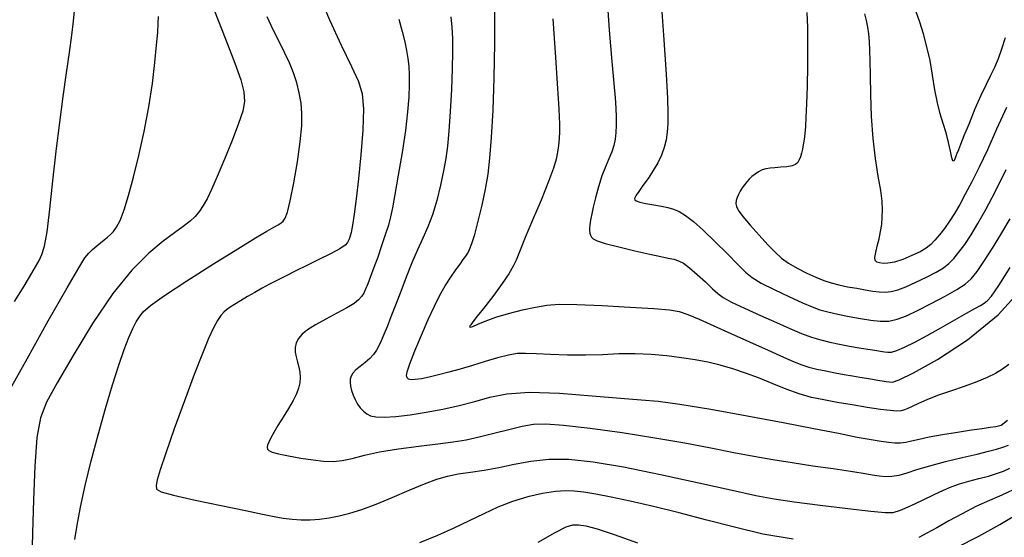
# Model space of a CAD drawing. Extents: x 349575 to 352775, y 1035233 to 1038233.
# Drawn here: x 351428 to 351520, y 1035819 to 1035868 of the extents above; entities that cross this region are included whole.
import ezdxf

# ---------------------------------------------------------------- set-up
doc = ezdxf.new("R2010")
doc.units = 0
doc.header["$MEASUREMENT"] = 0
doc.layers.add('INDEX', color=1, linetype='CONTINUOUS')
doc.layers.add('INTER', color=33, linetype='CONTINUOUS')

msp = doc.modelspace()

# ---------------------------------------------------------------- linework, layer by layer
at = {"layer": 'INDEX', "color": 1, "linetype": 'CONTINUOUS'}
for points, elevation in [([(351487.626, 1035869.754), (351487.912, 1035865.823), (351488.125, 1035862.589), (351488.125, 1035862.589), (351488.245, 1035860.378), (351488.287, 1035858.973), (351488.275, 1035858.022), (351488.275, 1035858.022), (351488.224, 1035857.225), (351488.122, 1035856.492), (351487.95, 1035855.786), (351487.95, 1035855.786), (351487.692, 1035855.077), (351487.349, 1035854.357), (351486.928, 1035853.626), (351486.928, 1035853.626), (351486.445, 1035852.896), (351485.969, 1035852.227), (351485.582, 1035851.695), (351485.582, 1035851.695), (351485.344, 1035851.348), (351485.229, 1035851.146), (351485.19, 1035851.02), (351485.19, 1035851.02), (351485.203, 1035850.914), (351485.332, 1035850.81), (351485.664, 1035850.698), (351485.664, 1035850.698), (351486.247, 1035850.572), (351486.971, 1035850.441), (351487.686, 1035850.316), (351487.686, 1035850.316), (351488.284, 1035850.197), (351488.806, 1035850.044), (351489.332, 1035849.808), (351489.332, 1035849.808), (351489.937, 1035849.435), (351490.675, 1035848.872), (351491.594, 1035848.065), (351491.594, 1035848.065), (351492.703, 1035847.003), (351493.845, 1035845.862), (351494.827, 1035844.864), (351494.827, 1035844.864), (351495.532, 1035844.164), (351496.16, 1035843.651), (351496.987, 1035843.151), (351496.987, 1035843.151), (351498.195, 1035842.536), (351499.579, 1035841.882), (351500.833, 1035841.312), (351500.833, 1035841.312), (351501.744, 1035840.919), (351502.454, 1035840.659), (351503.192, 1035840.454), (351503.192, 1035840.454), (351504.129, 1035840.246), (351505.193, 1035840.034), (351506.256, 1035839.836), (351506.256, 1035839.836), (351507.214, 1035839.673), (351508.076, 1035839.581), (351508.878, 1035839.602), (351508.878, 1035839.602), (351509.668, 1035839.769), (351510.534, 1035840.095), (351511.573, 1035840.588), (351511.573, 1035840.588), (351512.83, 1035841.231), (351514.131, 1035841.927), (351515.244, 1035842.552), (351515.244, 1035842.552), (351516.014, 1035843.04), (351516.571, 1035843.531), (351517.12, 1035844.22), (351517.12, 1035844.22), (351517.815, 1035845.242), (351518.616, 1035846.499), (351519.434, 1035847.834), (351519.434, 1035847.834), (351520.21, 1035849.148)], 2500), ([(351427.38, 1035841.442), (351428.26, 1035842.862), (351428.26, 1035842.862), (351428.898, 1035843.913), (351429.339, 1035844.67), (351429.661, 1035845.248), (351429.661, 1035845.248), (351429.93, 1035845.794), (351430.177, 1035846.585), (351430.42, 1035847.934), (351430.42, 1035847.934), (351430.677, 1035850.042), (351430.955, 1035852.666), (351431.258, 1035855.454), (351431.258, 1035855.454), (351431.585, 1035858.107), (351431.916, 1035860.542), (351432.228, 1035862.73), (351432.228, 1035862.73), (351432.499, 1035864.643), (351432.717, 1035866.259), (351432.873, 1035867.557), (351432.873, 1035867.557), (351432.958, 1035868.538)], 2520), ([(351463.191, 1035867.748), (351463.519, 1035866.598), (351463.519, 1035866.598), (351463.761, 1035865.637), (351463.928, 1035864.821), (351464.044, 1035864.084), (351464.044, 1035864.084), (351464.126, 1035863.354), (351464.174, 1035862.563), (351464.18, 1035861.639), (351464.18, 1035861.639), (351464.135, 1035860.513), (351464.02, 1035859.116), (351463.811, 1035857.379), (351463.811, 1035857.379), (351463.504, 1035855.307), (351463.157, 1035853.19), (351462.845, 1035851.391), (351462.845, 1035851.391), (351462.619, 1035850.163), (351462.436, 1035849.317), (351462.228, 1035848.553), (351462.228, 1035848.553), (351461.944, 1035847.64), (351461.603, 1035846.611), (351461.24, 1035845.567), (351461.24, 1035845.567), (351460.888, 1035844.598), (351460.57, 1035843.753), (351460.305, 1035843.07), (351460.305, 1035843.07), (351460.103, 1035842.569), (351459.927, 1035842.2), (351459.729, 1035841.895), (351459.729, 1035841.895), (351459.455, 1035841.593), (351459.03, 1035841.252), (351458.368, 1035840.837), (351458.368, 1035840.837), (351457.436, 1035840.33), (351456.386, 1035839.779), (351455.42, 1035839.248), (351455.42, 1035839.248), (351454.695, 1035838.786), (351454.196, 1035838.376), (351453.863, 1035837.982), (351453.863, 1035837.982), (351453.645, 1035837.576), (351453.533, 1035837.153), (351453.526, 1035836.712), (351453.526, 1035836.712), (351453.617, 1035836.254), (351453.757, 1035835.784), (351453.892, 1035835.306), (351453.892, 1035835.306), (351453.975, 1035834.825), (351453.998, 1035834.342), (351453.96, 1035833.857), (351453.96, 1035833.857), (351453.856, 1035833.361), (351453.663, 1035832.819), (351453.351, 1035832.185), (351453.351, 1035832.185), (351452.911, 1035831.436), (351452.409, 1035830.638), (351451.931, 1035829.878), (351451.931, 1035829.878), (351451.546, 1035829.229), (351451.262, 1035828.705), (351451.07, 1035828.304), (351451.07, 1035828.304), (351450.961, 1035828.021), (351450.928, 1035827.822), (351450.966, 1035827.67), (351450.966, 1035827.67), (351451.087, 1035827.53), (351451.386, 1035827.384), (351451.976, 1035827.219), (351451.976, 1035827.219), (351452.92, 1035827.028), (351454.064, 1035826.832), (351455.208, 1035826.661), (351456.195, 1035826.543), (351457.07, 1035826.51), (351457.929, 1035826.592), (351457.929, 1035826.592), (351458.868, 1035826.803), (351459.994, 1035827.097), (351461.417, 1035827.411), (351461.417, 1035827.411), (351463.182, 1035827.691), (351465.08, 1035827.934), (351466.837, 1035828.144), (351466.837, 1035828.144), (351468.259, 1035828.335), (351469.474, 1035828.541), (351470.691, 1035828.804), (351470.691, 1035828.804), (351472.054, 1035829.145), (351473.453, 1035829.507), (351474.71, 1035829.811), (351474.71, 1035829.811), (351475.751, 1035829.991), (351476.896, 1035830.023), (351478.567, 1035829.895), (351478.567, 1035829.895), (351481.042, 1035829.607), (351484.026, 1035829.201), (351487.085, 1035828.732), (351487.085, 1035828.732), (351489.859, 1035828.249), (351492.299, 1035827.784), (351494.435, 1035827.365), (351494.435, 1035827.365), (351496.318, 1035827.009), (351498.081, 1035826.7), (351499.879, 1035826.41), (351499.879, 1035826.41), (351501.803, 1035826.121), (351503.688, 1035825.845), (351505.304, 1035825.603), (351505.304, 1035825.603), (351506.486, 1035825.413), (351507.325, 1035825.272), (351507.977, 1035825.177), (351507.977, 1035825.177), (351508.576, 1035825.126), (351509.183, 1035825.141), (351509.839, 1035825.244), (351509.839, 1035825.244), (351510.59, 1035825.453), (351511.515, 1035825.75), (351512.699, 1035826.107), (351512.699, 1035826.107), (351514.171, 1035826.496), (351515.734, 1035826.877), (351517.135, 1035827.208), (351517.135, 1035827.208), (351518.184, 1035827.461), (351518.941, 1035827.658), (351519.53, 1035827.838), (351519.53, 1035827.838), (351520.053, 1035828.028)], 2510)]:
    msp.add_lwpolyline(points, dxfattribs=dict(at, elevation=elevation))
at = {"layer": 'INTER', "linetype": 'CONTINUOUS'}
for points, elevation in [([(351455.784, 1035869.978), (351456.738, 1035867.673), (351457.819, 1035865.329), (351458.782, 1035863.334), (351458.782, 1035863.334), (351459.434, 1035861.93), (351459.785, 1035860.775), (351459.898, 1035859.382), (351459.898, 1035859.382), (351459.833, 1035857.409), (351459.657, 1035855.103), (351459.438, 1035852.859), (351459.438, 1035852.859), (351459.23, 1035850.999), (351459.046, 1035849.567), (351458.886, 1035848.533), (351458.886, 1035848.533), (351458.752, 1035847.855), (351458.639, 1035847.436), (351458.542, 1035847.164), (351458.542, 1035847.164), (351458.434, 1035846.936), (351458.198, 1035846.683), (351457.695, 1035846.343), (351457.695, 1035846.343), (351456.838, 1035845.877), (351455.756, 1035845.333), (351454.629, 1035844.782), (351454.629, 1035844.782), (351453.607, 1035844.281), (351452.7, 1035843.831), (351451.887, 1035843.421), (351451.887, 1035843.421), (351451.147, 1035843.037), (351450.45, 1035842.662), (351449.769, 1035842.279), (351449.769, 1035842.279), (351449.088, 1035841.88), (351448.446, 1035841.493), (351447.897, 1035841.156), (351447.897, 1035841.156), (351447.476, 1035840.89), (351447.151, 1035840.661), (351446.875, 1035840.419), (351446.875, 1035840.419), (351446.601, 1035840.109), (351446.297, 1035839.654), (351445.931, 1035838.973), (351445.931, 1035838.973), (351445.472, 1035837.98), (351444.885, 1035836.569), (351444.134, 1035834.632), (351444.134, 1035834.632), (351443.216, 1035832.16), (351442.271, 1035829.543), (351441.474, 1035827.273), (351441.474, 1035827.273), (351440.958, 1035825.723), (351440.685, 1035824.794), (351440.578, 1035824.266), (351440.578, 1035824.266), (351440.621, 1035823.94), (351441.061, 1035823.679), (351442.208, 1035823.364), (351442.208, 1035823.364), (351444.22, 1035822.915), (351446.649, 1035822.402), (351448.894, 1035821.937), (351448.894, 1035821.937), (351450.5, 1035821.603), (351451.591, 1035821.385), (351452.435, 1035821.239), (351452.435, 1035821.239), (351453.257, 1035821.134), (351454.097, 1035821.072), (351454.95, 1035821.066), (351454.95, 1035821.066), (351455.816, 1035821.128), (351456.708, 1035821.255), (351457.643, 1035821.445), (351457.643, 1035821.445), (351458.645, 1035821.7), (351459.769, 1035822.05), (351461.078, 1035822.532), (351462.59, 1035823.154), (351464.156, 1035823.824), (351465.584, 1035824.421), (351465.584, 1035824.421), (351466.741, 1035824.852), (351467.736, 1035825.144), (351468.738, 1035825.35), (351468.738, 1035825.35), (351469.882, 1035825.524), (351471.161, 1035825.708), (351472.533, 1035825.943), (351472.533, 1035825.943), (351473.971, 1035826.249), (351475.504, 1035826.545), (351477.179, 1035826.731), (351477.179, 1035826.731), (351479.065, 1035826.718), (351481.327, 1035826.48), (351484.154, 1035826.004), (351484.154, 1035826.004), (351487.602, 1035825.308), (351491.185, 1035824.53), (351494.284, 1035823.839), (351494.284, 1035823.839), (351496.487, 1035823.356), (351498.208, 1035823.026), (351500.068, 1035822.747), (351500.068, 1035822.747), (351502.486, 1035822.443), (351505.07, 1035822.141), (351507.224, 1035821.894), (351507.224, 1035821.894), (351508.533, 1035821.753), (351509.29, 1035821.763), (351509.966, 1035821.968), (351509.966, 1035821.968), (351510.918, 1035822.385), (351512.039, 1035822.917), (351513.11, 1035823.436), (351513.11, 1035823.436), (351513.972, 1035823.846), (351514.708, 1035824.161), (351515.466, 1035824.425), (351515.466, 1035824.425), (351516.35, 1035824.673), (351517.291, 1035824.914), (351518.178, 1035825.148), (351518.178, 1035825.148), (351518.929, 1035825.377), (351519.575, 1035825.619), (351520.179, 1035825.89)], 2512), ([(351482.553, 1035870.418), (351482.83, 1035866.732), (351483.076, 1035863.789), (351483.076, 1035863.789), (351483.255, 1035861.754), (351483.373, 1035860.412), (351483.443, 1035859.453), (351483.443, 1035859.453), (351483.477, 1035858.619), (351483.477, 1035857.858), (351483.444, 1035857.17), (351483.444, 1035857.17), (351483.374, 1035856.548), (351483.252, 1035855.96), (351483.06, 1035855.366), (351482.789, 1035854.724), (351482.467, 1035853.993), (351482.132, 1035853.131), (351482.132, 1035853.131), (351481.817, 1035852.127), (351481.544, 1035851.105), (351481.332, 1035850.22), (351481.332, 1035850.22), (351481.192, 1035849.587), (351481.107, 1035849.157), (351481.052, 1035848.836), (351481.052, 1035848.836), (351481.008, 1035848.549), (351480.979, 1035848.282), (351480.975, 1035848.035), (351480.975, 1035848.035), (351481.002, 1035847.812), (351481.062, 1035847.611), (351481.156, 1035847.433), (351481.156, 1035847.433), (351481.312, 1035847.271), (351481.685, 1035847.09), (351482.456, 1035846.848), (351482.456, 1035846.848), (351483.72, 1035846.52), (351485.22, 1035846.163), (351486.611, 1035845.848), (351486.611, 1035845.848), (351487.627, 1035845.629), (351488.323, 1035845.481), (351488.831, 1035845.362), (351488.831, 1035845.362), (351489.276, 1035845.221), (351489.745, 1035844.985), (351490.317, 1035844.577), (351490.317, 1035844.577), (351491.033, 1035843.957), (351491.791, 1035843.249), (351492.451, 1035842.614), (351492.451, 1035842.614), (351492.94, 1035842.162), (351493.447, 1035841.8), (351494.226, 1035841.379), (351494.226, 1035841.379), (351495.446, 1035840.795), (351496.926, 1035840.116), (351498.404, 1035839.454), (351498.404, 1035839.454), (351499.668, 1035838.897), (351500.734, 1035838.452), (351501.671, 1035838.105), (351501.671, 1035838.105), (351502.545, 1035837.839), (351503.403, 1035837.629), (351504.284, 1035837.449), (351504.284, 1035837.449), (351505.209, 1035837.278), (351506.118, 1035837.12), (351506.932, 1035836.985), (351506.932, 1035836.985), (351507.588, 1035836.881), (351508.098, 1035836.802), (351508.488, 1035836.74), (351508.488, 1035836.74), (351508.802, 1035836.695), (351509.143, 1035836.715), (351509.627, 1035836.858), (351509.627, 1035836.858), (351510.348, 1035837.168), (351511.299, 1035837.64), (351512.451, 1035838.256), (351512.451, 1035838.256), (351513.747, 1035838.981), (351515.035, 1035839.716), (351516.134, 1035840.345), (351516.134, 1035840.345), (351516.911, 1035840.782), (351517.423, 1035841.066), (351517.771, 1035841.263), (351517.771, 1035841.263), (351518.067, 1035841.475), (351518.467, 1035841.936), (351519.14, 1035842.913), (351519.14, 1035842.913), (351520.203, 1035844.605)], 2502), ([(351426.858, 1035833.034), (351428.537, 1035836.088), (351430.522, 1035839.624), (351432.266, 1035842.689), (351432.266, 1035842.689), (351433.358, 1035844.568), (351433.941, 1035845.493), (351434.297, 1035845.934), (351434.297, 1035845.934), (351434.656, 1035846.281), (351435.035, 1035846.607), (351435.404, 1035846.906), (351435.404, 1035846.906), (351435.735, 1035847.176), (351436.036, 1035847.427), (351436.319, 1035847.675), (351436.319, 1035847.675), (351436.6, 1035847.95), (351436.894, 1035848.351), (351437.216, 1035848.992), (351437.582, 1035849.97), (351437.994, 1035851.306), (351438.456, 1035853.006), (351438.456, 1035853.006), (351438.958, 1035855.045), (351439.456, 1035857.289), (351439.893, 1035859.579), (351439.893, 1035859.579), (351440.226, 1035861.762), (351440.463, 1035863.715), (351440.622, 1035865.325), (351440.622, 1035865.325), (351440.724, 1035866.517), (351440.781, 1035867.37), (351440.809, 1035868.008)], 2518), ([(351446, 1035868.598), (351447.083, 1035865.806), (351447.083, 1035865.806), (351447.913, 1035863.652), (351448.465, 1035862.093), (351448.764, 1035860.96), (351448.764, 1035860.96), (351448.828, 1035860.067), (351448.661, 1035859.173), (351448.263, 1035858.018), (351448.263, 1035858.018), (351447.655, 1035856.445), (351446.948, 1035854.686), (351446.276, 1035853.075), (351446.276, 1035853.075), (351445.74, 1035851.867), (351445.32, 1035851.009), (351444.963, 1035850.369), (351444.963, 1035850.369), (351444.618, 1035849.835), (351444.23, 1035849.357), (351443.744, 1035848.901), (351443.744, 1035848.901), (351443.11, 1035848.423), (351442.282, 1035847.836), (351441.218, 1035847.039), (351441.218, 1035847.039), (351439.887, 1035845.925), (351438.317, 1035844.355), (351436.546, 1035842.18), (351436.546, 1035842.18), (351434.648, 1035839.376), (351432.832, 1035836.401), (351431.343, 1035833.836), (351430.355, 1035832.052), (351429.78, 1035830.583), (351429.459, 1035828.752), (351429.459, 1035828.752), (351429.258, 1035826.089), (351429.128, 1035822.943), (351429.044, 1035819.871), (351429.044, 1035819.871), (351428.984, 1035817.325)], 2516), ([(351433.002, 1035819.248), (351433.202, 1035820.568), (351433.202, 1035820.568), (351433.526, 1035822.257), (351433.972, 1035824.277), (351434.526, 1035826.558), (351434.526, 1035826.558), (351435.171, 1035829.008), (351435.852, 1035831.444), (351436.51, 1035833.664), (351436.51, 1035833.664), (351437.095, 1035835.503), (351437.601, 1035836.962), (351438.034, 1035838.081), (351438.034, 1035838.081), (351438.401, 1035838.909), (351438.724, 1035839.522), (351439.025, 1035840.002), (351439.025, 1035840.002), (351439.376, 1035840.451), (351440.045, 1035841.045), (351441.346, 1035841.979), (351441.346, 1035841.979), (351443.446, 1035843.358), (351445.922, 1035844.928), (351448.204, 1035846.346), (351448.204, 1035846.346), (351449.844, 1035847.347), (351450.9, 1035847.974), (351451.552, 1035848.349), (351451.552, 1035848.349), (351451.964, 1035848.582), (351452.229, 1035848.753), (351452.419, 1035848.93), (351452.419, 1035848.93), (351452.601, 1035849.206), (351452.811, 1035849.767), (351453.076, 1035850.821), (351453.076, 1035850.821), (351453.406, 1035852.477), (351453.743, 1035854.44), (351454.011, 1035856.311), (351454.011, 1035856.311), (351454.15, 1035857.788), (351454.167, 1035858.938), (351454.084, 1035859.921), (351454.084, 1035859.921), (351453.924, 1035860.869), (351453.688, 1035861.81), (351453.377, 1035862.744), (351453.377, 1035862.744), (351452.997, 1035863.668), (351452.573, 1035864.579), (351452.138, 1035865.468), (351451.717, 1035866.33), (351451.317, 1035867.165), (351450.936, 1035867.971)], 2514), ([(351520.066, 1035835.561), (351519.482, 1035835.127), (351519.482, 1035835.127), (351518.837, 1035834.727), (351518.07, 1035834.34), (351517.11, 1035833.942), (351517.11, 1035833.942), (351515.924, 1035833.517), (351514.641, 1035833.08), (351513.429, 1035832.653), (351513.429, 1035832.653), (351512.428, 1035832.259), (351511.649, 1035831.916), (351511.075, 1035831.639), (351511.075, 1035831.639), (351510.675, 1035831.441), (351510.364, 1035831.314), (351510.046, 1035831.242), (351510.046, 1035831.242), (351509.626, 1035831.218), (351509.011, 1035831.251), (351508.11, 1035831.358), (351508.11, 1035831.358), (351506.88, 1035831.544), (351505.467, 1035831.778), (351504.066, 1035832.019), (351504.066, 1035832.019), (351502.823, 1035832.244), (351501.681, 1035832.492), (351500.535, 1035832.82), (351500.535, 1035832.82), (351499.306, 1035833.266), (351498.025, 1035833.781), (351496.749, 1035834.298), (351496.749, 1035834.298), (351495.521, 1035834.759), (351494.336, 1035835.156), (351493.176, 1035835.489), (351493.176, 1035835.489), (351492.018, 1035835.763), (351490.825, 1035835.991), (351489.555, 1035836.189), (351489.555, 1035836.189), (351488.18, 1035836.365), (351486.726, 1035836.498), (351485.233, 1035836.56), (351485.233, 1035836.56), (351483.73, 1035836.534), (351482.197, 1035836.467), (351480.6, 1035836.416), (351478.941, 1035836.425), (351477.357, 1035836.478), (351476.018, 1035836.542), (351476.018, 1035836.542), (351475.03, 1035836.584), (351474.237, 1035836.564), (351473.418, 1035836.437), (351473.418, 1035836.437), (351472.406, 1035836.178), (351471.253, 1035835.834), (351470.064, 1035835.467), (351470.064, 1035835.467), (351468.927, 1035835.132), (351467.869, 1035834.838), (351466.902, 1035834.587), (351466.902, 1035834.587), (351466.039, 1035834.381), (351465.308, 1035834.229), (351464.741, 1035834.144), (351464.741, 1035834.144), (351464.355, 1035834.132), (351464.116, 1035834.188), (351463.979, 1035834.3), (351463.979, 1035834.3), (351463.915, 1035834.484), (351463.972, 1035834.874), (351464.219, 1035835.626), (351464.219, 1035835.626), (351464.693, 1035836.831), (351465.309, 1035838.292), (351465.949, 1035839.745), (351465.949, 1035839.745), (351466.523, 1035840.978), (351467.042, 1035842.003), (351467.54, 1035842.887), (351467.54, 1035842.887), (351468.04, 1035843.68), (351468.513, 1035844.369), (351468.915, 1035844.922), (351468.915, 1035844.922), (351469.217, 1035845.327), (351469.442, 1035845.64), (351469.627, 1035845.932), (351469.627, 1035845.932), (351469.808, 1035846.285), (351470.014, 1035846.822), (351470.276, 1035847.676), (351470.276, 1035847.676), (351470.609, 1035848.921), (351470.966, 1035850.401), (351471.287, 1035851.899), (351471.287, 1035851.899), (351471.527, 1035853.29), (351471.704, 1035854.793), (351471.852, 1035856.717), (351471.852, 1035856.717), (351471.991, 1035859.273), (351472.104, 1035862.282), (351472.162, 1035865.468), (351472.162, 1035865.468), (351472.149, 1035868.631)], 2506), ([(351501.236, 1035868.381), (351501.297, 1035866.983), (351501.32, 1035865.296), (351501.32, 1035865.296), (351501.306, 1035863.398), (351501.267, 1035861.498), (351501.216, 1035859.844), (351501.216, 1035859.844), (351501.162, 1035858.614), (351501.108, 1035857.739), (351501.051, 1035857.082), (351501.051, 1035857.082), (351500.988, 1035856.528), (351500.917, 1035856.045), (351500.838, 1035855.621), (351500.838, 1035855.621), (351500.747, 1035855.245), (351500.646, 1035854.914), (351500.533, 1035854.63), (351500.533, 1035854.63), (351500.399, 1035854.393), (351500.198, 1035854.205), (351499.87, 1035854.069), (351499.87, 1035854.069), (351499.386, 1035853.984), (351498.819, 1035853.935), (351498.269, 1035853.901), (351498.269, 1035853.901), (351497.811, 1035853.863), (351497.429, 1035853.8), (351497.083, 1035853.691), (351497.083, 1035853.691), (351496.744, 1035853.523), (351496.418, 1035853.31), (351496.124, 1035853.074), (351496.124, 1035853.074), (351495.872, 1035852.833), (351495.649, 1035852.583), (351495.438, 1035852.315), (351495.438, 1035852.315), (351495.228, 1035852.024), (351495.029, 1035851.719), (351494.86, 1035851.414), (351494.737, 1035851.119), (351494.663, 1035850.837), (351494.638, 1035850.567), (351494.638, 1035850.567), (351494.678, 1035850.293), (351494.858, 1035849.926), (351495.269, 1035849.364), (351495.269, 1035849.364), (351495.96, 1035848.547), (351496.801, 1035847.608), (351497.617, 1035846.722), (351497.617, 1035846.722), (351498.285, 1035846.024), (351498.883, 1035845.476), (351499.542, 1035844.997), (351499.542, 1035844.997), (351500.349, 1035844.526), (351501.235, 1035844.079), (351502.089, 1035843.692), (351502.089, 1035843.692), (351502.834, 1035843.391), (351503.523, 1035843.161), (351504.242, 1035842.974), (351504.242, 1035842.974), (351505.05, 1035842.809), (351505.895, 1035842.66), (351506.696, 1035842.523), (351506.696, 1035842.523), (351507.394, 1035842.401), (351508.004, 1035842.314), (351508.561, 1035842.288), (351508.561, 1035842.288), (351509.108, 1035842.349), (351509.717, 1035842.515), (351510.472, 1035842.806), (351510.472, 1035842.806), (351511.412, 1035843.225), (351512.413, 1035843.708), (351513.309, 1035844.175), (351513.309, 1035844.175), (351513.98, 1035844.575), (351514.487, 1035844.963), (351514.939, 1035845.42), (351514.939, 1035845.42), (351515.426, 1035846.013), (351515.964, 1035846.755), (351516.552, 1035847.641), (351516.552, 1035847.641), (351517.194, 1035848.688), (351517.929, 1035849.991), (351518.8, 1035851.662), (351518.8, 1035851.662), (351519.815, 1035853.733)], 2498), ([(351519.869, 1035859.516), (351518.94, 1035857.487), (351518.075, 1035855.58), (351518.075, 1035855.58), (351517.3, 1035853.943), (351516.616, 1035852.573), (351516.018, 1035851.428), (351516.018, 1035851.428), (351515.495, 1035850.466), (351515.019, 1035849.642), (351514.557, 1035848.913), (351514.557, 1035848.913), (351514.086, 1035848.244), (351513.62, 1035847.647), (351513.188, 1035847.144), (351513.188, 1035847.144), (351512.794, 1035846.744), (351512.363, 1035846.403), (351511.796, 1035846.067), (351511.796, 1035846.067), (351511.038, 1035845.7), (351510.193, 1035845.353), (351509.408, 1035845.099), (351509.408, 1035845.099), (351508.797, 1035844.987), (351508.348, 1035844.984), (351508.02, 1035845.034), (351507.778, 1035845.105), (351507.629, 1035845.245), (351507.591, 1035845.524), (351507.591, 1035845.524), (351507.667, 1035845.99), (351507.816, 1035846.593), (351507.983, 1035847.263), (351507.983, 1035847.263), (351508.121, 1035847.94), (351508.222, 1035848.613), (351508.284, 1035849.283), (351508.284, 1035849.283), (351508.303, 1035849.97), (351508.259, 1035850.768), (351508.13, 1035851.79), (351508.13, 1035851.79), (351507.905, 1035853.123), (351507.643, 1035854.751), (351507.417, 1035856.628), (351507.417, 1035856.628), (351507.279, 1035858.682), (351507.214, 1035860.713), (351507.183, 1035862.494), (351507.183, 1035862.494), (351507.156, 1035863.855), (351507.123, 1035864.869), (351507.079, 1035865.668), (351507.079, 1035865.668), (351507.019, 1035866.366), (351506.934, 1035867.011), (351506.811, 1035867.632), (351506.811, 1035867.632), (351506.642, 1035868.26)], 2496), ([(351519.736, 1035866.018), (351519.408, 1035864.954), (351519.081, 1035864.045), (351518.741, 1035863.242), (351518.741, 1035863.242), (351518.372, 1035862.485), (351517.956, 1035861.66), (351517.473, 1035860.645), (351517.473, 1035860.645), (351516.921, 1035859.374), (351516.367, 1035858.034), (351515.897, 1035856.868), (351515.897, 1035856.868), (351515.575, 1035856.061), (351515.373, 1035855.554), (351515.244, 1035855.228), (351515.145, 1035854.98), (351515.065, 1035854.783), (351514.998, 1035854.625), (351514.998, 1035854.625), (351514.936, 1035854.517), (351514.865, 1035854.55), (351514.769, 1035854.835), (351514.769, 1035854.835), (351514.632, 1035855.441), (351514.451, 1035856.265), (351514.227, 1035857.163), (351514.227, 1035857.163), (351513.963, 1035858.03), (351513.684, 1035858.927), (351513.42, 1035859.953), (351513.42, 1035859.953), (351513.191, 1035861.174), (351512.973, 1035862.52), (351512.731, 1035863.886), (351512.731, 1035863.886), (351512.44, 1035865.183), (351512.115, 1035866.378), (351511.781, 1035867.456), (351511.781, 1035867.456), (351511.449, 1035868.427)], 2494), ([(351468.06, 1035867.963), (351468.146, 1035866.99), (351468.146, 1035866.99), (351468.2, 1035865.936), (351468.217, 1035864.688), (351468.187, 1035863.124), (351468.187, 1035863.124), (351468.106, 1035861.197), (351467.991, 1035859.154), (351467.864, 1035857.315), (351467.864, 1035857.315), (351467.736, 1035855.903), (351467.586, 1035854.754), (351467.38, 1035853.608), (351467.094, 1035852.273), (351466.741, 1035850.85), (351466.34, 1035849.511), (351466.34, 1035849.511), (351465.907, 1035848.373), (351465.444, 1035847.338), (351464.951, 1035846.256), (351464.951, 1035846.256), (351464.43, 1035845.017), (351463.9, 1035843.68), (351463.384, 1035842.344), (351463.384, 1035842.344), (351462.903, 1035841.1), (351462.473, 1035839.995), (351462.108, 1035839.068), (351462.108, 1035839.068), (351461.814, 1035838.34), (351461.571, 1035837.769), (351461.347, 1035837.297), (351461.347, 1035837.297), (351461.114, 1035836.875), (351460.839, 1035836.481), (351460.49, 1035836.102), (351460.49, 1035836.102), (351460.054, 1035835.729), (351459.594, 1035835.37), (351459.194, 1035835.043), (351459.194, 1035835.043), (351458.918, 1035834.753), (351458.757, 1035834.481), (351458.679, 1035834.198), (351458.679, 1035834.198), (351458.662, 1035833.882), (351458.699, 1035833.528), (351458.792, 1035833.135), (351458.792, 1035833.135), (351458.937, 1035832.709), (351459.129, 1035832.276), (351459.357, 1035831.868), (351459.357, 1035831.868), (351459.615, 1035831.51), (351459.9, 1035831.209), (351460.213, 1035830.963), (351460.213, 1035830.963), (351460.572, 1035830.776), (351461.073, 1035830.66), (351461.827, 1035830.633), (351461.827, 1035830.633), (351462.912, 1035830.704), (351464.257, 1035830.864), (351465.753, 1035831.097), (351465.753, 1035831.097), (351467.301, 1035831.388), (351468.834, 1035831.728), (351470.294, 1035832.107), (351470.294, 1035832.107), (351471.688, 1035832.499), (351473.276, 1035832.819), (351475.385, 1035832.964), (351475.385, 1035832.964), (351478.184, 1035832.872), (351481.221, 1035832.641), (351483.886, 1035832.407), (351483.886, 1035832.407), (351485.786, 1035832.264), (351487.395, 1035832.126), (351489.4, 1035831.863), (351489.4, 1035831.863), (351492.281, 1035831.387), (351495.684, 1035830.775), (351499.043, 1035830.142), (351499.043, 1035830.142), (351501.896, 1035829.589), (351504.183, 1035829.138), (351505.945, 1035828.794), (351505.945, 1035828.794), (351507.237, 1035828.556), (351508.17, 1035828.405), (351508.87, 1035828.313), (351508.87, 1035828.313), (351509.45, 1035828.263), (351509.968, 1035828.259), (351510.471, 1035828.312), (351510.471, 1035828.312), (351511.017, 1035828.43), (351511.706, 1035828.6), (351512.652, 1035828.807), (351512.652, 1035828.807), (351513.908, 1035829.034), (351515.297, 1035829.257), (351516.583, 1035829.451), (351516.583, 1035829.451), (351517.584, 1035829.598), (351518.324, 1035829.705), (351518.88, 1035829.785), (351518.88, 1035829.785), (351519.356, 1035829.908), (351519.958, 1035830.373)], 2508), ([(351477.578, 1035867.781), (351477.817, 1035864.17), (351477.817, 1035864.17), (351477.977, 1035861.757), (351478.068, 1035860.316), (351478.12, 1035859.402), (351478.12, 1035859.402), (351478.155, 1035858.644), (351478.174, 1035857.944), (351478.171, 1035857.28), (351478.171, 1035857.28), (351478.141, 1035856.628), (351478.084, 1035855.985), (351478, 1035855.352), (351478, 1035855.352), (351477.873, 1035854.694), (351477.628, 1035853.846), (351477.174, 1035852.609), (351477.174, 1035852.609), (351476.469, 1035850.888), (351475.672, 1035849.007), (351474.991, 1035847.393), (351474.577, 1035846.357), (351474.346, 1035845.741), (351474.154, 1035845.272), (351474.154, 1035845.272), (351473.876, 1035844.714), (351473.454, 1035843.999), (351472.846, 1035843.099), (351472.846, 1035843.099), (351472.051, 1035842.023), (351471.213, 1035840.94), (351470.518, 1035840.058), (351470.518, 1035840.058), (351470.102, 1035839.525), (351469.909, 1035839.266), (351469.834, 1035839.146), (351469.834, 1035839.146), (351469.804, 1035839.062), (351469.865, 1035839.031), (351470.094, 1035839.1), (351470.094, 1035839.1), (351470.555, 1035839.302), (351471.267, 1035839.603), (351472.235, 1035839.956), (351472.235, 1035839.956), (351473.435, 1035840.314), (351474.726, 1035840.642), (351475.938, 1035840.909), (351475.938, 1035840.909), (351476.989, 1035841.087), (351478.157, 1035841.171), (351479.813, 1035841.159), (351479.813, 1035841.159), (351482.16, 1035841.06), (351484.756, 1035840.912), (351486.992, 1035840.766), (351486.992, 1035840.766), (351488.435, 1035840.649), (351489.344, 1035840.498), (351490.153, 1035840.229), (351490.153, 1035840.229), (351491.216, 1035839.781), (351492.565, 1035839.172), (351494.157, 1035838.445), (351494.157, 1035838.445), (351495.913, 1035837.652), (351497.628, 1035836.884), (351499.065, 1035836.244), (351499.065, 1035836.244), (351500.063, 1035835.807), (351500.771, 1035835.524), (351501.416, 1035835.32), (351501.416, 1035835.32), (351502.175, 1035835.132), (351503.024, 1035834.952), (351503.895, 1035834.783), (351503.895, 1035834.783), (351504.725, 1035834.631), (351505.494, 1035834.496), (351506.193, 1035834.375), (351506.193, 1035834.375), (351506.815, 1035834.269), (351507.364, 1035834.177), (351507.846, 1035834.097), (351507.846, 1035834.097), (351508.268, 1035834.029), (351508.63, 1035833.971), (351508.932, 1035833.922), (351508.932, 1035833.922), (351509.235, 1035833.915), (351509.857, 1035834.129), (351511.179, 1035834.779), (351511.179, 1035834.779), (351513.43, 1035836.031), (351516.238, 1035837.854), (351519.081, 1035840.171), (351519.081, 1035840.171), (351521.534, 1035842.874)], 2504), ([(351499.96, 1035819.264), (351497.157, 1035819.75), (351494.496, 1035820.375), (351491.908, 1035821.054), (351491.908, 1035821.054), (351489.355, 1035821.712), (351486.936, 1035822.307), (351484.782, 1035822.807), (351484.782, 1035822.807), (351482.995, 1035823.186), (351481.562, 1035823.457), (351480.439, 1035823.641), (351480.439, 1035823.641), (351479.557, 1035823.753), (351478.745, 1035823.782), (351477.808, 1035823.71), (351477.808, 1035823.71), (351476.605, 1035823.524), (351475.221, 1035823.219), (351473.798, 1035822.795), (351473.798, 1035822.795), (351472.442, 1035822.258), (351471.122, 1035821.637), (351469.776, 1035820.972), (351469.776, 1035820.972), (351468.345, 1035820.293), (351466.802, 1035819.612), (351465.127, 1035818.934)], 2514), ([(351520.494, 1035823.858), (351519.436, 1035823.373), (351518.266, 1035822.868), (351517.015, 1035822.301), (351517.015, 1035822.301), (351515.725, 1035821.647), (351514.475, 1035820.966), (351513.357, 1035820.338), (351513.357, 1035820.338), (351512.435, 1035819.828), (351511.675, 1035819.439)], 2514), ([(351515.262, 1035818.521), (351517.284, 1035819.564), (351519.247, 1035820.642), (351519.247, 1035820.642), (351520.962, 1035821.663)], 2516), ([(351476.187, 1035818.989), (351477.788, 1035819.889), (351477.788, 1035819.889), (351478.811, 1035820.409), (351479.438, 1035820.608), (351479.96, 1035820.608), (351479.96, 1035820.608), (351480.648, 1035820.498), (351481.694, 1035820.228), (351483.273, 1035819.716), (351483.273, 1035819.716), (351485.454, 1035818.926)], 2516)]:
    msp.add_lwpolyline(points, dxfattribs=dict(at, elevation=elevation))

doc.saveas('drawing.dxf')
